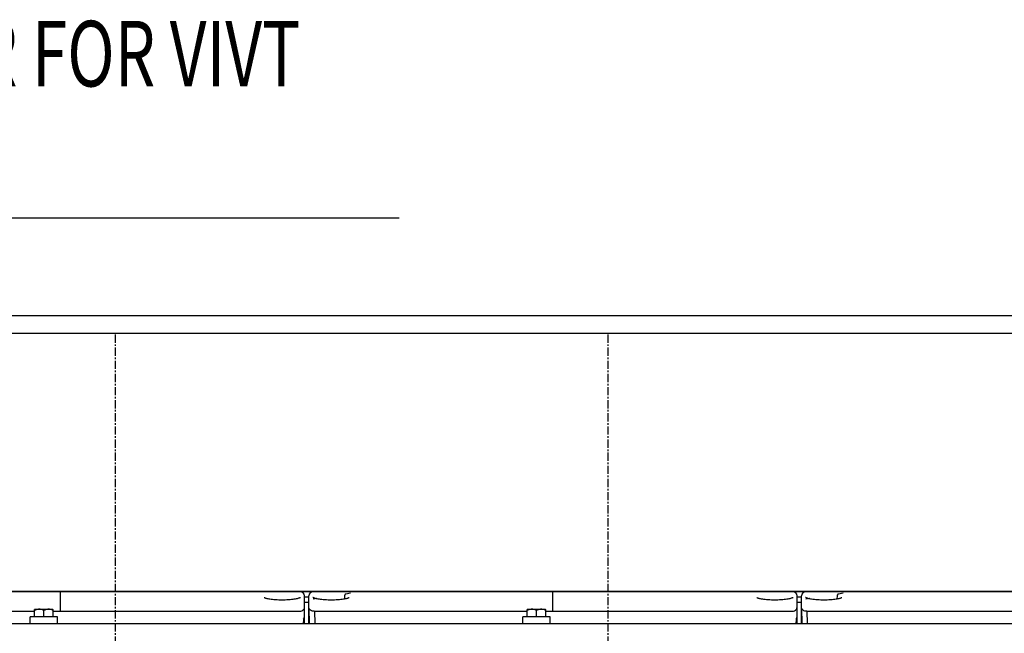
# Model space of a CAD drawing. Units: millimetres. Extents: x -14846 to 77, y 0 to 10027.
# Drawn here: x -8122 to -7223, y 9037 to 9598 of the extents above; entities that cross this region are included whole.
import ezdxf

# ---------------------------------------------------------------- set-up
doc = ezdxf.new("R2010")
doc.units = ezdxf.units.MM
doc.linetypes.add('CENTER', pattern=[12, 7.5, -1.5, 1.5, -1.5])
doc.styles.get("Standard").update_dxf_attribs({"font": 'ROMANS', "bigfont": 'EXTFONT'})

# ---------------------------------------------------------------- blocks, each defined once
blk = doc.blocks.new('SYM0011')
at = {"color": 7, "linetype": 'Continuous'}
blk.add_line((316.94, 281.13), (1268.04, 281.13), dxfattribs=at)
at = {"color": 7, "insert": (648.04, 401.13), "char_height": 60, "attachment_point": 7}
blk.add_mtext('{\\W0.714286;CYLINDER FOR VIVT}', dxfattribs=at)

msp = doc.modelspace()

# ---------------------------------------------------------------- linework, layer by layer
at = {"color": 7, "linetype": 'Continuous'}
for p, q in [((-5617.995, 9326.805), (-8741.995, 9326.805)), ((-5617.995, 9310.805), (-8741.995, 9310.805)), ((-8846.995, 9075.305), (-5601.845, 9075.305)), ((-7865.945, 9074.805), (-8304.045, 9074.805)), ((-8084.995, 9056.347), (-8084.995, 9074.805)), ((-7865.842, 9069.508), (-7866.021, 9069.458)), ((-7854.045, 9074.805), (-7865.945, 9074.805)), ((-7861.995, 9045.655), (-7861.995, 9070.855)), ((-7857.995, 9069.805), (-7861.995, 9069.805)), ((-7857.995, 9045.655), (-7857.995, 9070.855)), ((-7854.128, 9069.503), (-7854.451, 9069.587)), ((-7853.949, 9069.452), (-7854.128, 9069.503)), ((-7415.945, 9074.805), (-7854.045, 9074.805)), ((-7851.051, 9068.478), (-7854.045, 9068.015)), ((-7825.449, 9070.741), (-7825.547, 9068.248)), ((-7819.944, 9073.286), (-7824.119, 9072.641)), ((-7634.995, 9056.347), (-7634.995, 9074.805)), ((-7415.842, 9069.508), (-7416.021, 9069.458)), ((-7404.045, 9074.805), (-7415.945, 9074.805)), ((-7411.995, 9045.655), (-7411.995, 9070.855)), ((-7407.995, 9069.805), (-7411.995, 9069.805)), ((-7407.995, 9045.655), (-7407.995, 9070.855)), ((-7404.128, 9069.503), (-7404.451, 9069.587)), ((-7403.949, 9069.452), (-7404.128, 9069.503)), ((-6965.945, 9074.805), (-7404.045, 9074.805)), ((-7401.051, 9068.478), (-7404.045, 9068.015)), ((-7375.449, 9070.741), (-7375.547, 9068.248)), ((-7369.944, 9073.286), (-7374.119, 9072.641)), ((-8108.245, 9058.655), (-8108.549, 9058.48)), ((-8108.495, 9052.055), (-8108.495, 9058.51)), ((-8091.745, 9058.655), (-8108.245, 9058.655)), ((-8099.995, 9052.055), (-8099.995, 9057.752)), ((-8091.745, 9058.655), (-8091.441, 9058.48)), ((-8091.495, 9052.055), (-8091.495, 9058.51)), ((-7857.995, 9064.805), (-7861.995, 9064.805)), ((-7857.254, 9045.655), (-7857.745, 9059.724)), ((-7658.245, 9058.655), (-7658.549, 9058.48)), ((-7658.495, 9052.055), (-7658.495, 9058.51)), ((-7641.745, 9058.655), (-7658.245, 9058.655)), ((-7649.995, 9052.055), (-7649.995, 9057.752)), ((-7641.745, 9058.655), (-7641.441, 9058.48)), ((-7641.495, 9052.055), (-7641.495, 9058.51)), ((-7407.995, 9064.805), (-7411.995, 9064.805)), ((-7407.254, 9045.655), (-7407.745, 9059.724)), ((-8302.995, 9056.973), (-8108.495, 9056.973)), ((-8087.495, 9051.655), (-8112.495, 9051.655)), ((-8112.495, 9045.655), (-8112.495, 9051.655)), ((-8108.495, 9052.055), (-8091.495, 9052.055)), ((-8108.245, 9052.055), (-8108.245, 9051.655)), ((-8091.745, 9052.055), (-8091.745, 9051.655)), ((-8091.495, 9056.973), (-7866.995, 9056.973)), ((-8087.495, 9045.655), (-8087.495, 9051.655)), ((-7862.736, 9045.655), (-7862.605, 9049.41)), ((-7852.995, 9056.973), (-7658.495, 9056.973)), ((-7852.354, 9045.655), (-7852.651, 9056.973)), ((-7637.495, 9051.655), (-7662.495, 9051.655)), ((-7662.495, 9045.655), (-7662.495, 9051.655)), ((-7658.495, 9052.055), (-7641.495, 9052.055)), ((-7658.245, 9052.055), (-7658.245, 9051.655)), ((-7641.745, 9052.055), (-7641.745, 9051.655)), ((-7641.495, 9056.973), (-7416.995, 9056.973)), ((-7637.495, 9045.655), (-7637.495, 9051.655)), ((-7412.736, 9045.655), (-7412.605, 9049.41)), ((-7402.995, 9056.973), (-7208.495, 9056.973)), ((-7402.354, 9045.655), (-7402.651, 9056.973)), ((-9143.995, 9045.655), (-5619.995, 9045.655))]:
    msp.add_line(p, q, dxfattribs=at)
at = {"color": 7, "linetype": 'CENTER'}
for p, q in [((-8034.995, 9309.886), (-8034.995, 7526.964)), ((-7584.995, 9309.886), (-7584.995, 7537.002))]:
    msp.add_line(p, q, dxfattribs=at)
at = {"color": 7, "linetype": 'Continuous'}
for points in [[(-7898.707, 9069.435), (-7898.687, 9069.422), (-7898.548, 9069.341), (-7898.31, 9069.227), (-7897.969, 9069.09), (-7897.53, 9068.94), (-7896.99, 9068.782), (-7896.344, 9068.62), (-7895.581, 9068.454), (-7894.695, 9068.289), (-7893.68, 9068.127), (-7892.536, 9067.972), (-7891.268, 9067.829), (-7889.895, 9067.703), (-7888.438, 9067.597), (-7886.923, 9067.514), (-7885.379, 9067.456), (-7883.836, 9067.423), (-7882.495, 9067.414)], [(-7882.495, 9067.414), (-7881.096, 9067.424), (-7879.551, 9067.458), (-7878.031, 9067.516), (-7876.55, 9067.597), (-7875.121, 9067.701), (-7873.756, 9067.826), (-7872.467, 9067.97), (-7871.269, 9068.133), (-7870.177, 9068.309), (-7869.205, 9068.496), (-7868.363, 9068.688), (-7867.66, 9068.879), (-7867.099, 9069.062), (-7866.73, 9069.205)], [(-7866.73, 9069.205), (-7866.488, 9069.303), (-7866.237, 9069.391), (-7866.021, 9069.458)], [(-7865.842, 9069.508), (-7865.6, 9069.571), (-7865.545, 9069.585), (-7865.544, 9069.586), (-7865.564, 9069.579)], [(-7853.949, 9069.452), (-7853.735, 9069.385), (-7853.489, 9069.298), (-7853.26, 9069.205)], [(-7853.259, 9069.205), (-7852.885, 9069.06), (-7852.323, 9068.877), (-7851.618, 9068.686), (-7850.775, 9068.494)], [(-7850.775, 9068.494), (-7849.802, 9068.307), (-7848.709, 9068.131), (-7847.51, 9067.969), (-7846.221, 9067.824), (-7844.855, 9067.7), (-7843.425, 9067.596), (-7841.944, 9067.515), (-7840.424, 9067.458), (-7838.879, 9067.424), (-7837.495, 9067.414)], [(-7837.495, 9067.414), (-7836.14, 9067.423), (-7834.599, 9067.457), (-7833.056, 9067.515), (-7831.543, 9067.598), (-7830.087, 9067.704), (-7828.715, 9067.83), (-7827.448, 9067.973), (-7826.305, 9068.127), (-7825.291, 9068.289), (-7824.405, 9068.455), (-7823.643, 9068.62), (-7822.997, 9068.783), (-7822.458, 9068.941), (-7822.019, 9069.091), (-7821.679, 9069.227), (-7821.441, 9069.342), (-7821.302, 9069.422), (-7821.257, 9069.454)], [(-7448.707, 9069.435), (-7448.687, 9069.422), (-7448.548, 9069.341), (-7448.31, 9069.227), (-7447.969, 9069.09), (-7447.53, 9068.94), (-7446.99, 9068.782), (-7446.344, 9068.62), (-7445.581, 9068.454), (-7444.695, 9068.289), (-7443.68, 9068.127), (-7442.536, 9067.972), (-7441.268, 9067.829), (-7439.895, 9067.703), (-7438.438, 9067.597), (-7436.923, 9067.514), (-7435.379, 9067.456), (-7433.836, 9067.423), (-7432.495, 9067.414)], [(-7432.495, 9067.414), (-7431.096, 9067.424), (-7429.551, 9067.458), (-7428.031, 9067.516), (-7426.55, 9067.597), (-7425.121, 9067.701), (-7423.756, 9067.826), (-7422.467, 9067.97), (-7421.269, 9068.133), (-7420.177, 9068.309), (-7419.205, 9068.496), (-7418.363, 9068.688), (-7417.66, 9068.879), (-7417.099, 9069.062), (-7416.73, 9069.205)], [(-7416.73, 9069.205), (-7416.488, 9069.303), (-7416.237, 9069.391), (-7416.021, 9069.458)], [(-7415.842, 9069.508), (-7415.6, 9069.571), (-7415.545, 9069.585), (-7415.544, 9069.586), (-7415.564, 9069.579)], [(-7403.949, 9069.452), (-7403.735, 9069.385), (-7403.489, 9069.298), (-7403.26, 9069.205)], [(-7403.259, 9069.205), (-7402.885, 9069.06), (-7402.323, 9068.877), (-7401.618, 9068.686), (-7400.775, 9068.494)], [(-7400.775, 9068.494), (-7399.802, 9068.307), (-7398.709, 9068.131), (-7397.51, 9067.969), (-7396.221, 9067.824), (-7394.855, 9067.7), (-7393.425, 9067.596), (-7391.944, 9067.515), (-7390.424, 9067.458), (-7388.879, 9067.424), (-7387.495, 9067.414)], [(-7387.495, 9067.414), (-7386.14, 9067.423), (-7384.599, 9067.457), (-7383.056, 9067.515), (-7381.543, 9067.598), (-7380.087, 9067.704), (-7378.715, 9067.83), (-7377.448, 9067.973), (-7376.305, 9068.127), (-7375.291, 9068.289), (-7374.405, 9068.455), (-7373.643, 9068.62), (-7372.997, 9068.783), (-7372.458, 9068.941), (-7372.019, 9069.091), (-7371.679, 9069.227), (-7371.441, 9069.342), (-7371.302, 9069.422), (-7371.257, 9069.454)], [(-7862.301, 9050.969), (-7862.466, 9050.426), (-7862.57, 9049.854), (-7862.604, 9049.42)], [(-7412.301, 9050.969), (-7412.466, 9050.426), (-7412.57, 9049.854), (-7412.604, 9049.42)]]:
    msp.add_lwpolyline(points, dxfattribs=at)
for centre, radius, start, end in [((-7865.945, 9070.855), 3.95, 0, 90), ((-7854.045, 9070.855), 3.95, 90, 180), ((-7850.879, 9067.366), 1.126, 78.399111, 98.799642), ((-7415.945, 9070.855), 3.95, 0, 90), ((-7404.045, 9070.855), 3.95, 90, 180), ((-7400.879, 9067.366), 1.126, 78.399111, 98.799642), ((-7866.995, 9052.692), 5, 321.130665, 0), ((-7416.995, 9052.692), 5, 321.130665, 0)]:
    msp.add_arc(centre, radius, start, end, dxfattribs=at)
for points, start_tangent, end_tangent in [([(-7850.652, 9068.469), (-7850.668, 9068.472), (-7850.698, 9068.477), (-7850.748, 9068.484), (-7850.799, 9068.489), (-7850.852, 9068.492), (-7850.897, 9068.491), (-7850.964, 9068.489), (-7851.016, 9068.482), (-7851.051, 9068.478)], (-0.9861849, 0.1656483), (-0.9922927, -0.1239161)), ([(-7824.119, 9072.641), (-7824.162, 9072.628), (-7824.226, 9072.608), (-7824.312, 9072.582), (-7824.361, 9072.568), (-7824.393, 9072.558), (-7824.414, 9072.552), (-7824.439, 9072.536), (-7824.469, 9072.518), (-7824.51, 9072.494), (-7824.56, 9072.464), (-7824.61, 9072.435), (-7824.65, 9072.41), (-7824.691, 9072.388), (-7824.735, 9072.343), (-7824.789, 9072.293), (-7824.842, 9072.241), (-7824.887, 9072.199), (-7824.918, 9072.169), (-7824.936, 9072.152), (-7824.951, 9072.129), (-7824.97, 9072.103), (-7825, 9072.06), (-7825.037, 9072.007), (-7825.075, 9071.953), (-7825.105, 9071.911), (-7825.123, 9071.883), (-7825.139, 9071.863), (-7825.15, 9071.838), (-7825.171, 9071.794), (-7825.199, 9071.732), (-7825.234, 9071.657), (-7825.268, 9071.582), (-7825.299, 9071.521), (-7825.313, 9071.465), (-7825.328, 9071.41), (-7825.347, 9071.341), (-7825.37, 9071.259), (-7825.389, 9071.19), (-7825.405, 9071.136), (-7825.409, 9071.076), (-7825.419, 9071.004), (-7825.432, 9070.887), (-7825.442, 9070.8), (-7825.449, 9070.741)], (-0.9571778, -0.2895006), (-0.1141874, -0.9934592)), ([(-7824.119, 9072.641), (-7824.197, 9072.629), (-7824.349, 9072.589), (-7824.57, 9072.481), (-7824.775, 9072.331), (-7824.961, 9072.137), (-7825.122, 9071.909), (-7825.256, 9071.646), (-7825.357, 9071.362), (-7825.424, 9071.056), (-7825.445, 9070.847), (-7825.449, 9070.741)], (-0.9928789, -0.1191282), (-0.0196507, -0.9998069)), ([(-7400.652, 9068.469), (-7400.668, 9068.472), (-7400.698, 9068.477), (-7400.748, 9068.484), (-7400.799, 9068.489), (-7400.852, 9068.492), (-7400.897, 9068.491), (-7400.964, 9068.489), (-7401.016, 9068.482), (-7401.051, 9068.478)], (-0.9861849, 0.1656483), (-0.9922927, -0.1239161)), ([(-7374.119, 9072.641), (-7374.162, 9072.628), (-7374.226, 9072.608), (-7374.312, 9072.582), (-7374.361, 9072.568), (-7374.393, 9072.558), (-7374.414, 9072.552), (-7374.439, 9072.536), (-7374.469, 9072.518), (-7374.51, 9072.494), (-7374.56, 9072.464), (-7374.61, 9072.435), (-7374.65, 9072.41), (-7374.691, 9072.388), (-7374.735, 9072.343), (-7374.789, 9072.293), (-7374.842, 9072.241), (-7374.887, 9072.199), (-7374.918, 9072.169), (-7374.936, 9072.152), (-7374.951, 9072.129), (-7374.97, 9072.103), (-7375, 9072.06), (-7375.037, 9072.007), (-7375.075, 9071.953), (-7375.105, 9071.911), (-7375.123, 9071.883), (-7375.139, 9071.863), (-7375.15, 9071.838), (-7375.171, 9071.794), (-7375.199, 9071.732), (-7375.234, 9071.657), (-7375.268, 9071.582), (-7375.299, 9071.521), (-7375.313, 9071.465), (-7375.328, 9071.41), (-7375.347, 9071.341), (-7375.37, 9071.259), (-7375.389, 9071.19), (-7375.405, 9071.136), (-7375.409, 9071.076), (-7375.419, 9071.004), (-7375.432, 9070.887), (-7375.442, 9070.8), (-7375.449, 9070.741)], (-0.9571778, -0.2895006), (-0.1141874, -0.9934592)), ([(-7374.119, 9072.641), (-7374.197, 9072.629), (-7374.349, 9072.589), (-7374.57, 9072.481), (-7374.775, 9072.331), (-7374.961, 9072.137), (-7375.122, 9071.909), (-7375.256, 9071.646), (-7375.357, 9071.362), (-7375.424, 9071.056), (-7375.445, 9070.847), (-7375.449, 9070.741)], (-0.9928789, -0.1191282), (-0.0196507, -0.9998069)), ([(-8099.995, 9057.752), (-8101.36, 9058.207), (-8104.245, 9058.815), (-8107.13, 9058.207), (-8108.495, 9057.752)], (-0.9362505, 0.3513331), (-0.9362505, -0.3513331)), ([(-8091.495, 9057.752), (-8092.86, 9058.207), (-8095.745, 9058.815), (-8098.63, 9058.207), (-8099.995, 9057.752)], (-0.9362505, 0.3513331), (-0.9362505, -0.3513331)), ([(-7866.995, 9056.973), (-7866.399, 9056.973), (-7865.195, 9057.056), (-7863.495, 9057.807), (-7862.286, 9059.256), (-7861.995, 9060.494), (-7861.995, 9061.105)], (0.9997432, -0.0226617), (-0.0735064, 0.9972947)), ([(-7852.995, 9056.973), (-7853.59, 9056.973), (-7854.795, 9057.056), (-7856.495, 9057.807), (-7857.703, 9059.256), (-7857.995, 9060.494), (-7857.995, 9061.105)], (-0.9997432, -0.0226617), (0.0735064, 0.9972947)), ([(-7649.995, 9057.752), (-7651.36, 9058.207), (-7654.245, 9058.815), (-7657.13, 9058.207), (-7658.495, 9057.752)], (-0.9362505, 0.3513331), (-0.9362505, -0.3513331)), ([(-7641.495, 9057.752), (-7642.86, 9058.207), (-7645.745, 9058.815), (-7648.63, 9058.207), (-7649.995, 9057.752)], (-0.9362505, 0.3513331), (-0.9362505, -0.3513331)), ([(-7416.995, 9056.973), (-7416.399, 9056.973), (-7415.195, 9057.056), (-7413.495, 9057.807), (-7412.286, 9059.256), (-7411.995, 9060.494), (-7411.995, 9061.105)], (0.9997432, -0.0226617), (-0.0735064, 0.9972947)), ([(-7402.995, 9056.973), (-7403.59, 9056.973), (-7404.795, 9057.056), (-7406.495, 9057.807), (-7407.703, 9059.256), (-7407.995, 9060.494), (-7407.995, 9061.105)], (-0.9997432, -0.0226617), (0.0735064, 0.9972947))]:
    msp.add_spline(points, degree=3, dxfattribs=dict(at, start_tangent=start_tangent, end_tangent=end_tangent))

# ---------------------------------------------------------------- block references
at = {"color": 7}
msp.add_blockref('SYM0011', (-9043.423, 9135.461), dxfattribs=at)

doc.saveas('drawing.dxf')
